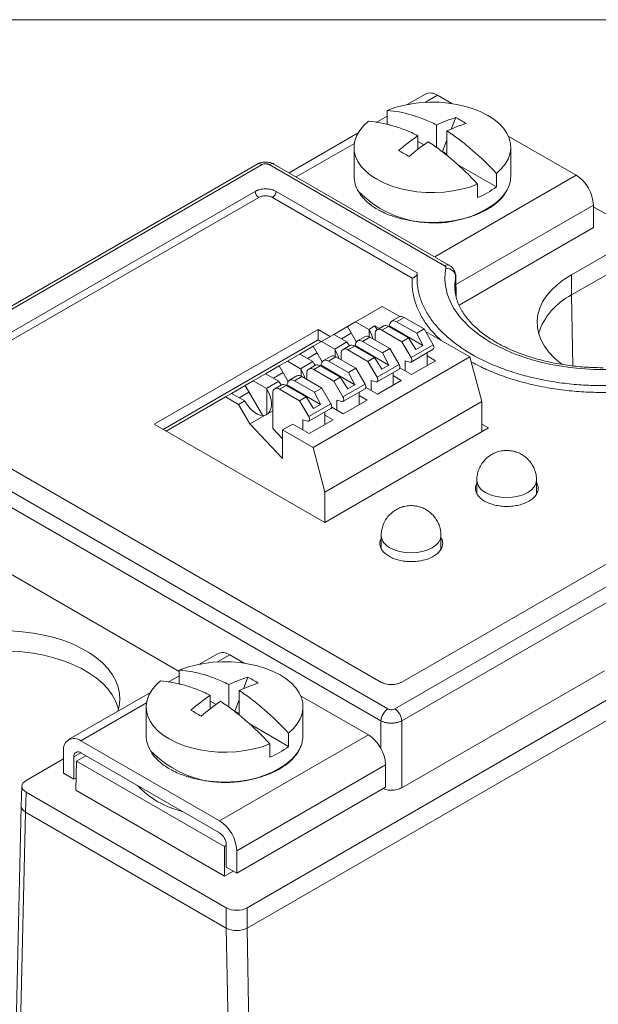
# Model space of a CAD drawing. Units: inches. Extents: x 67.4 to 82.7, y -9.7 to 10.5.
# Drawn here: x 77.9 to 80.3, y 6.5 to 10.5 of the extents above; entities that cross this region are included whole.
import ezdxf

# ---------------------------------------------------------------- set-up
doc = ezdxf.new("R2010")
doc.units = ezdxf.units.IN
doc.header["$MEASUREMENT"] = 0
doc.linetypes.add('SLD-Solid', pattern=[0])

msp = doc.modelspace()

# ---------------------------------------------------------------- linework, layer by layer
at = {"color": 7, "linetype": 'SLD-Solid', "lineweight": 18}
msp.add_line((82.7042, 10.5423), (67.3954, 10.5423), dxfattribs=at)
at = {"color": 7, "linetype": 'Continuous', "lineweight": 15}
for p, q in [((79.5682, 10.2384), (79.4943, 10.1958)), ((79.5685, 10.2048), (79.6182, 10.2335)), ((79.6182, 10.2335), (79.6767, 10.1997)), ((79.4121, 10.1483), (79.3672, 10.1224)), ((79.4121, 10.1173), (79.4121, 10.1716)), ((79.6739, 10.0947), (79.6924, 10.1424)), ((79.4201, 10.1127), (79.4121, 10.1173)), ((79.614, 10.02), (79.614, 10.1126)), ((79.2939, 10.0801), (79.0115, 9.9171)), ((79.5376, 10.0685), (79.5376, 10.0126)), ((79.6564, 10.0881), (79.6564, 9.9875)), ((79.9069, 10.0668), (80.1839, 9.9069)), ((79.0408, 9.9002), (79.2783, 10.0372)), ((79.277, 10.0208), (79.277, 9.9028)), ((79.5621, 10.0307), (79.5376, 10.0449)), ((79.6386, 10.0039), (79.6564, 10.0496)), ((79.917, 9.9028), (79.917, 10.0208)), ((79.6564, 9.9937), (79.6386, 10.0039)), ((78.8821, 9.9526), (77.2267, 8.997)), ((77.2469, 8.9951), (78.9019, 9.9505)), ((79.6467, 9.5369), (78.9302, 9.9505)), ((79.6668, 9.5388), (78.95, 9.9526)), ((79.8582, 9.8598), (79.6974, 9.9527)), ((80.1839, 9.9069), (79.6065, 9.5736)), ((79.8582, 9.9141), (79.8582, 9.8598)), ((79.7818, 9.87), (79.7818, 9.8157)), ((77.4368, 9.0114), (78.8736, 9.8409)), ((78.8878, 9.8164), (77.4509, 8.9869)), ((79.5148, 9.4871), (78.9443, 9.8164)), ((78.9585, 9.8409), (79.5351, 9.508)), ((79.8916, 9.8292), (79.8917, 9.8293)), ((79.8917, 9.8293), (79.8972, 9.8371)), ((79.3156, 9.8126), (79.3229, 9.8054)), ((79.3229, 9.8054), (79.3261, 9.8021)), ((79.6926, 9.46), (80.2546, 9.7844)), ((80.2546, 9.7844), (80.2546, 9.693)), ((80.2546, 9.7773), (80.407, 9.6893)), ((79.5755, 9.7144), (79.597, 9.7139)), ((80.2546, 9.693), (79.706, 9.3763)), ((80.1643, 9.5002), (80.407, 9.6403)), ((80.1655, 9.4178), (80.4095, 9.5587)), ((80.1655, 9.4178), (80.4095, 9.5587)), ((79.6937, 9.4115), (79.6917, 9.5026)), ((79.6922, 9.4928), (79.694, 9.4105)), ((80.1655, 9.4178), (80.1643, 9.5002)), ((80.1655, 9.4178), (80.1698, 9.1281)), ((79.392, 9.371), (79.2834, 9.3084)), ((79.392, 9.371), (79.4644, 9.3293)), ((79.2834, 9.3084), (79.2499, 9.289)), ((79.3373, 9.2773), (79.2834, 9.3084)), ((79.3373, 9.2773), (79.3624, 9.2917)), ((79.3624, 9.2917), (79.3804, 9.2813)), ((79.3714, 9.2761), (79.3624, 9.2917)), ((79.3986, 9.2918), (79.3712, 9.2759)), ((79.4176, 9.2894), (79.4207, 9.2912)), ((79.5582, 9.2119), (79.4207, 9.2912)), ((79.4614, 9.328), (79.4306, 9.3102)), ((79.4811, 9.3261), (79.451, 9.3087)), ((79.451, 9.3087), (79.5328, 9.2615)), ((79.4811, 9.3261), (79.5628, 9.2789)), ((78.4614, 8.8902), (79.1303, 9.2763)), ((79.1303, 9.2763), (79.1791, 9.2482)), ((79.1303, 9.2763), (79.1303, 9.2339)), ((79.1442, 9.228), (79.1943, 9.2569)), ((79.1943, 9.2569), (79.2482, 9.2258)), ((79.1944, 9.2569), (79.2499, 9.289)), ((79.2656, 9.2617), (79.2258, 9.2388)), ((79.2499, 9.289), (79.2865, 9.2255)), ((79.3391, 9.2742), (79.3373, 9.2773)), ((79.3391, 9.2472), (79.3391, 9.2742)), ((79.363, 9.2579), (79.363, 9.2335)), ((79.3909, 9.274), (79.4176, 9.2894)), ((79.4726, 9.2268), (79.3909, 9.274)), ((79.4993, 9.2422), (79.4176, 9.2894)), ((79.5628, 9.2789), (79.5328, 9.2615)), ((79.5328, 9.2615), (79.5582, 9.2119)), ((79.5628, 9.2789), (79.6003, 9.2139)), ((79.5684, 9.2692), (79.7498, 9.1645)), ((79.1303, 9.2339), (78.4982, 8.8689)), ((79.1442, 9.228), (79.1107, 9.2086)), ((79.1423, 9.2269), (79.1303, 9.2339)), ((79.1981, 9.1969), (79.1442, 9.228)), ((79.1981, 9.1969), (79.2482, 9.2258)), ((79.2594, 9.2114), (79.232, 9.1956)), ((79.2482, 9.2258), (79.25, 9.2228)), ((79.2784, 9.2091), (79.2815, 9.2109)), ((79.419, 9.1315), (79.2815, 9.2109)), ((79.3222, 9.2477), (79.2914, 9.2299)), ((79.3118, 9.2284), (79.3419, 9.2457)), ((79.3118, 9.2284), (79.3936, 9.1812)), ((79.3419, 9.2457), (79.4236, 9.1985)), ((79.4993, 9.2422), (79.4726, 9.2268)), ((79.5101, 9.1619), (79.4726, 9.2268)), ((79.5296, 9.1954), (79.4993, 9.2422)), ((79.5101, 9.1619), (79.6003, 9.2139)), ((79.5582, 9.2119), (79.5296, 9.1954)), ((79.005, 9.1477), (79.0551, 9.1766)), ((79.0551, 9.1766), (79.109, 9.1455)), ((79.0552, 9.1766), (79.1107, 9.2086)), ((79.1264, 9.1814), (79.0867, 9.1584)), ((79.1107, 9.2086), (79.1473, 9.1452)), ((79.1999, 9.1938), (79.1981, 9.1969)), ((79.1999, 9.1668), (79.1999, 9.1938)), ((79.2238, 9.1776), (79.2238, 9.1531)), ((79.2517, 9.1936), (79.2784, 9.2091)), ((79.3334, 9.1465), (79.2517, 9.1936)), ((79.3601, 9.1619), (79.2784, 9.2091)), ((79.3936, 9.1812), (79.4236, 9.1985)), ((79.3936, 9.1812), (79.419, 9.1315)), ((79.4611, 9.1336), (79.4236, 9.1985)), ((79.5101, 9.1437), (79.6003, 9.1958)), ((79.5757, 9.1686), (79.5757, 9.1816)), ((79.005, 9.1477), (78.9715, 9.1283)), ((79.0589, 9.1165), (79.005, 9.1477)), ((79.0589, 9.1165), (79.109, 9.1455)), ((79.1202, 9.1311), (79.0928, 9.1152)), ((79.109, 9.1455), (79.1108, 9.1424)), ((79.7498, 9.1645), (79.1095, 8.7949)), ((79.1392, 9.1287), (79.1423, 9.1305)), ((79.2798, 9.0512), (79.1423, 9.1305)), ((79.183, 9.1673), (79.1522, 9.1495)), ((79.1726, 9.148), (79.2027, 9.1654)), ((79.1726, 9.148), (79.2544, 9.1008)), ((79.2027, 9.1654), (79.2844, 9.1182)), ((79.3334, 9.1465), (79.3601, 9.1619)), ((79.3709, 9.0815), (79.3334, 9.1465)), ((79.3904, 9.1151), (79.3601, 9.1619)), ((79.3709, 9.0815), (79.4611, 9.1336)), ((79.419, 9.1315), (79.3904, 9.1151)), ((79.5051, 9.1432), (79.4855, 9.1485)), ((79.4855, 9.1081), (79.4855, 9.1485)), ((79.6091, 9.1493), (79.5117, 9.093)), ((79.5757, 9.1686), (79.6091, 9.1493)), ((79.5757, 9.13), (79.5757, 9.1686)), ((79.7498, 9.1645), (79.7984, 8.9821)), ((78.8658, 9.0673), (78.9159, 9.0962)), ((78.9159, 9.0962), (78.9699, 9.0651)), ((78.916, 9.0962), (78.9715, 9.1283)), ((78.9872, 9.101), (78.9475, 9.078)), ((78.9715, 9.1283), (79.0081, 9.0648)), ((79.0607, 9.1135), (79.0589, 9.1165)), ((79.0607, 9.0864), (79.0607, 9.1135)), ((79.0847, 9.0972), (79.0847, 9.0728)), ((79.1125, 9.1133), (79.1392, 9.1287)), ((79.1942, 9.0661), (79.1125, 9.1133)), ((79.221, 9.0815), (79.1392, 9.1287)), ((79.2544, 9.1008), (79.2844, 9.1182)), ((79.2544, 9.1008), (79.2798, 9.0512)), ((79.3219, 9.0532), (79.2844, 9.1182)), ((79.3709, 9.0633), (79.4611, 9.1154)), ((79.4365, 9.1012), (79.4365, 9.0882)), ((79.5117, 9.093), (79.4642, 9.1204)), ((78.8658, 9.0673), (78.8323, 9.0479)), ((78.9197, 9.0362), (78.8658, 9.0673)), ((78.9197, 9.0362), (78.9699, 9.0651)), ((78.9811, 9.0507), (78.9536, 9.0349)), ((78.9699, 9.0651), (78.9716, 9.062)), ((79, 9.0484), (79.0032, 9.0502)), ((79.1406, 8.9708), (79.0032, 9.0502)), ((79.0438, 9.0869), (79.013, 9.0692)), ((79.0334, 9.0676), (79.0635, 9.085)), ((79.0334, 9.0676), (79.1152, 9.0205)), ((79.0635, 9.085), (79.1452, 9.0378)), ((79.1942, 9.0661), (79.221, 9.0815)), ((79.2317, 9.0012), (79.1942, 9.0661)), ((79.2512, 9.0347), (79.221, 9.0815)), ((79.2317, 9.0012), (79.3219, 9.0532)), ((79.2798, 9.0512), (79.2512, 9.0347)), ((79.3659, 9.0629), (79.3463, 9.0681)), ((79.3463, 9.0278), (79.3463, 9.0681)), ((79.4699, 9.0689), (79.3725, 9.0127)), ((79.4699, 9.0689), (79.4365, 9.0882)), ((79.4365, 9.0882), (79.4365, 9.0496)), ((78.7517, 9.0014), (78.7768, 9.0159)), ((78.7768, 9.0159), (78.8323, 9.0479)), ((78.7768, 9.0159), (78.8307, 8.9848)), ((78.848, 9.0206), (78.8083, 8.9977)), ((78.8323, 9.0479), (78.9026, 8.9262)), ((78.9215, 9.0331), (78.9197, 9.0362)), ((78.9215, 8.9306), (78.9215, 9.0331)), ((78.9455, 9.0169), (78.9455, 8.8719)), ((78.9733, 9.0329), (79, 9.0484)), ((79.055, 8.9857), (78.9733, 9.0329)), ((79.0818, 9.0012), (79, 9.0484)), ((79.1152, 9.0205), (79.1452, 9.0378)), ((79.1152, 9.0205), (79.1406, 8.9708)), ((79.1827, 8.9729), (79.1452, 9.0378)), ((79.2317, 8.983), (79.3219, 9.035)), ((79.2973, 9.0209), (79.2973, 9.0078)), ((79.3725, 9.0127), (79.325, 9.0401)), ((79.4153, 7.727), (77.2469, 8.9788)), ((78.7517, 9.0014), (78.5102, 8.862)), ((78.8056, 8.9703), (78.7517, 9.0014)), ((78.8307, 8.9848), (78.8056, 8.9703)), ((78.8515, 8.8909), (78.8056, 8.9703)), ((78.8307, 8.9848), (78.8324, 8.9817)), ((79.055, 8.9857), (79.0818, 9.0012)), ((79.0925, 8.9208), (79.055, 8.9857)), ((79.112, 8.9544), (79.0818, 9.0012)), ((79.0925, 8.9208), (79.1827, 8.9729)), ((79.1406, 8.9708), (79.112, 8.9544)), ((79.7984, 8.9821), (79.1581, 8.6125)), ((79.2267, 8.9825), (79.2071, 8.9878)), ((79.2071, 8.9474), (79.2071, 8.9878)), ((79.3307, 8.9886), (79.2333, 8.9323)), ((79.3307, 8.9886), (79.2973, 9.0078)), ((79.2973, 9.0078), (79.2973, 8.9693)), ((79.7984, 8.8587), (79.7984, 8.9821)), ((79.387, 7.6786), (77.2186, 8.9303)), ((79.387, 7.8366), (77.4368, 8.9624)), ((78.9455, 8.9452), (78.9275, 8.9348)), ((79.0925, 8.9026), (79.1827, 8.9547)), ((79.1581, 8.9405), (79.1581, 8.9275)), ((79.2333, 8.9323), (79.1858, 8.9597)), ((79.1572, 8.4885), (78.4614, 8.8902)), ((78.9146, 8.9273), (78.8515, 8.8909)), ((78.9855, 8.75), (78.8515, 8.8909)), ((79.0273, 8.8905), (78.9855, 8.8664)), ((79.0941, 8.852), (79.0273, 8.8905)), ((79.0875, 8.9022), (79.0679, 8.9074)), ((79.0679, 8.8671), (79.0679, 8.9074)), ((79.1916, 8.9082), (79.0941, 8.852)), ((79.1916, 8.9082), (79.1581, 8.9275)), ((79.1581, 8.9275), (79.1581, 8.8889)), ((79.7984, 8.8906), (79.8261, 8.8747)), ((78.9855, 8.8298), (78.9455, 8.8719)), ((78.9855, 8.8664), (78.9855, 8.75)), ((79.1095, 8.7949), (78.9855, 8.8664)), ((79.8261, 8.8747), (79.1572, 8.4885)), ((79.1581, 8.6125), (79.1095, 8.7949)), ((81.9846, 8.7296), (78.8404, 6.9145)), ((78.8404, 6.8315), (81.987, 8.648)), ((78.8404, 6.8315), (81.987, 8.648)), ((81.0985, 8.6824), (79.4435, 7.727)), ((80.9087, 8.6661), (79.4718, 7.8366)), ((79.7783, 8.6607), (79.7783, 8.6079)), ((80.0224, 8.6053), (80.0224, 8.6607)), ((79.1581, 8.6125), (79.1581, 8.4891)), ((81.1268, 8.634), (79.4718, 7.6786)), ((79.388, 8.4353), (79.388, 8.3826)), ((79.6321, 8.3799), (79.6321, 8.4353)), ((78.5636, 7.8803), (77.8391, 8.2986)), ((78.7197, 7.9525), (78.6458, 7.9098)), ((78.72, 7.9189), (78.7697, 7.9475)), ((78.7697, 7.9475), (78.8282, 7.9138)), ((78.5636, 7.8314), (78.5636, 7.8857)), ((78.5636, 7.8624), (78.5186, 7.8364)), ((78.8253, 7.8088), (78.8438, 7.8564)), ((80.2991, 7.8826), (79.4718, 7.405)), ((78.5716, 7.8268), (78.5636, 7.8314)), ((78.7654, 7.7341), (78.7654, 7.8266)), ((78.4454, 7.7941), (78.1116, 7.6014)), ((78.6891, 7.7825), (78.6891, 7.7267)), ((78.7901, 7.718), (78.8079, 7.7637)), ((78.8079, 7.8021), (78.8079, 7.7015)), ((79.0584, 7.7809), (79.3354, 7.621)), ((78.1616, 7.5965), (78.4297, 7.7513)), ((78.4285, 7.7349), (78.4285, 7.6169)), ((78.7136, 7.7448), (78.6891, 7.759)), ((79.0685, 7.6169), (79.0685, 7.7349)), ((78.8079, 7.7078), (78.7901, 7.718)), ((79.0097, 7.5739), (78.8488, 7.6667)), ((79.387, 7.5653), (79.387, 7.6786)), ((79.4718, 7.6786), (79.4718, 7.405)), ((79.3354, 7.621), (78.7273, 7.2699)), ((79.0097, 7.6282), (79.0097, 7.5739)), ((78.7273, 7.2699), (78.1616, 7.5965)), ((78.9333, 7.5841), (78.9333, 7.5298)), ((78.0909, 7.5232), (77.9385, 7.4352)), ((78.0909, 7.5557), (78.0909, 7.4642)), ((78.1616, 7.5475), (78.1333, 7.5312)), ((78.1333, 7.4397), (78.1333, 7.5312)), ((78.1818, 7.5358), (78.144, 7.514)), ((78.7273, 7.2209), (78.1616, 7.5475)), ((78.4671, 7.5267), (78.4743, 7.5194)), ((79.0431, 7.5433), (79.0432, 7.5434)), ((79.0432, 7.5434), (79.0487, 7.5512)), ((78.1404, 7.3948), (78.144, 7.514)), ((78.144, 7.514), (78.7485, 7.165)), ((78.4743, 7.5194), (78.4776, 7.5162)), ((78.798, 7.1474), (79.4061, 7.4985)), ((79.4061, 7.4985), (79.4061, 7.407)), ((78.0909, 7.4642), (78.1333, 7.4397)), ((78.1419, 7.4447), (78.1333, 7.4397)), ((77.9209, 7.4113), (77.9184, 7.3297)), ((78.727, 7.4284), (78.7485, 7.4279)), ((79.4061, 7.407), (78.798, 7.056)), ((77.9385, 7.3862), (77.936, 7.3046)), ((78.7555, 6.9145), (77.9385, 7.3862)), ((78.7485, 7.0437), (78.1404, 7.3948)), ((77.9184, 7.3292), (77.8896, 6.1335)), ((77.936, 7.3046), (77.9071, 6.1086)), ((77.936, 7.3046), (78.7555, 6.8315)), ((77.936, 7.3046), (78.7555, 6.8315)), ((78.7485, 7.165), (78.7555, 7.1691)), ((78.7485, 7.0437), (78.7485, 7.165)), ((78.7555, 7.1719), (78.7555, 7.0805)), ((78.798, 7.056), (78.798, 7.1474)), ((78.798, 7.056), (78.7555, 7.0805)), ((78.7838, 7.0642), (78.7485, 7.0437)), ((78.7555, 6.9145), (78.7555, 6.8315)), ((78.8404, 6.8315), (78.8404, 6.9145)), ((78.7767, 5.6066), (78.7555, 6.8315)), ((78.8404, 6.8315), (78.8615, 5.6066))]:
    msp.add_line(p, q, dxfattribs=at)
at = {"color": 7, "linetype": 'Continuous', "lineweight": 15, "flags": 128}
for points in [[(79.8582, 9.9141), (79.878, 9.9324), (79.8939, 9.9519), (79.9058, 9.9723), (79.9135, 9.9934), (79.9168, 10.0149), (79.9158, 10.0365), (79.9105, 10.0578), (79.9009, 10.0786), (79.8872, 10.0987), (79.8695, 10.1177), (79.8481, 10.1353), (79.8233, 10.1514), (79.7954, 10.1658), (79.7648, 10.1781), (79.7319, 10.1883), (79.6971, 10.1963), (79.6611, 10.2018), (79.6241, 10.2049), (79.5868, 10.2054), (79.5496, 10.2035), (79.513, 10.1991), (79.4776, 10.1922), (79.4438, 10.183), (79.4121, 10.1716)], [(79.7818, 9.87), (79.7501, 9.8586), (79.7164, 9.8494), (79.681, 9.8426), (79.6444, 9.8381), (79.6072, 9.8362), (79.5699, 9.8367), (79.5329, 9.8398), (79.4968, 9.8454), (79.4621, 9.8533), (79.4292, 9.8635), (79.3986, 9.8759), (79.3707, 9.8902), (79.3459, 9.9063), (79.3245, 9.924), (79.3068, 9.9429), (79.2931, 9.963), (79.2835, 9.9838), (79.2781, 10.0052), (79.2772, 10.0267), (79.2805, 10.0482), (79.2882, 10.0693), (79.3001, 10.0897), (79.316, 10.1092), (79.3358, 10.1275)], [(79.6885, 9.4509), (79.6887, 9.463), (79.6922, 9.4928)], [(80.1286, 9.1333), (80.1196, 9.1399), (80.0942, 9.1616), (80.0724, 9.1847), (80.0545, 9.2088), (80.0406, 9.2338), (80.031, 9.2595), (80.0256, 9.2855), (80.0245, 9.3118), (80.0277, 9.3379), (80.0353, 9.3638), (80.047, 9.3892), (80.0629, 9.4138), (80.0828, 9.4374), (80.1064, 9.4598), (80.1337, 9.4808), (80.1643, 9.5002)], [(79.6003, 9.1958), (79.6003, 9.1958), (79.6021, 9.1974), (79.6032, 9.1999), (79.6036, 9.203), (79.6032, 9.2065), (79.6021, 9.2103), (79.6003, 9.2139)], [(79.4611, 9.1336), (79.4629, 9.1299), (79.464, 9.1262), (79.4644, 9.1226), (79.464, 9.1195), (79.4629, 9.117), (79.4611, 9.1154), (79.4611, 9.1154)], [(79.5101, 9.1619), (79.5119, 9.1582), (79.513, 9.1544), (79.5134, 9.1509), (79.513, 9.1478), (79.5119, 9.1453), (79.5101, 9.1437), (79.5078, 9.143), (79.5051, 9.1432)], [(79.3219, 9.0532), (79.3237, 9.0495), (79.3248, 9.0458), (79.3252, 9.0423), (79.3248, 9.0391), (79.3237, 9.0367), (79.3219, 9.035), (79.3219, 9.035)], [(79.3709, 9.0815), (79.3727, 9.0778), (79.3738, 9.0741), (79.3742, 9.0705), (79.3738, 9.0674), (79.3727, 9.065), (79.3709, 9.0633), (79.3686, 9.0626), (79.3659, 9.0629)], [(79.1827, 8.9729), (79.1845, 8.9692), (79.1856, 8.9654), (79.186, 8.9619), (79.1856, 8.9588), (79.1845, 8.9563), (79.1827, 8.9547), (79.1827, 8.9547)], [(79.2317, 9.0012), (79.2335, 8.9975), (79.2346, 8.9937), (79.235, 8.9902), (79.2346, 8.9871), (79.2335, 8.9846), (79.2317, 8.983), (79.2294, 8.9823), (79.2267, 8.9825)], [(79.0925, 8.9208), (79.0943, 8.9171), (79.0954, 8.9134), (79.0958, 8.9098), (79.0954, 8.9067), (79.0943, 8.9043), (79.0925, 8.9026), (79.0902, 8.9019), (79.0875, 8.9022)], [(80.0224, 8.6607), (80.0224, 8.6607), (80.02, 8.6469), (80.0131, 8.6337), (80.0018, 8.6215), (79.9866, 8.6109), (79.9681, 8.6021), (79.947, 8.5956), (79.9242, 8.5916), (79.9003, 8.5902), (79.8765, 8.5916), (79.8536, 8.5956), (79.8325, 8.6021), (79.814, 8.6109)], [(79.6321, 8.4354), (79.6321, 8.4353), (79.6297, 8.4216), (79.6228, 8.4084), (79.6115, 8.3962), (79.5963, 8.3855), (79.5778, 8.3768), (79.5567, 8.3703), (79.5338, 8.3662), (79.51, 8.3649), (79.4862, 8.3662), (79.4633, 8.3703), (79.4422, 8.3768), (79.4237, 8.3855)], [(77.8774, 8.0454), (77.9226, 8.0423), (77.967, 8.0367), (78.0103, 8.0288), (78.0521, 8.0184), (78.092, 8.0058), (78.1297, 7.9911), (78.1647, 7.9744), (78.1969, 7.9559), (78.2258, 7.9356), (78.2513, 7.9139), (78.2731, 7.8909), (78.291, 7.8667), (78.3048, 7.8417), (78.3145, 7.8161), (78.3199, 7.79), (78.321, 7.7638), (78.3177, 7.7376), (78.3122, 7.7172)], [(77.8773, 7.9628), (77.9223, 7.9597), (77.9666, 7.9541), (78.0097, 7.9462), (78.0514, 7.9359), (78.0911, 7.9233), (78.1286, 7.9087), (78.1636, 7.892), (78.1956, 7.8735), (78.2244, 7.8534), (78.2498, 7.8317), (78.2715, 7.8088), (78.2894, 7.7847), (78.3031, 7.7598), (78.3128, 7.7343), (78.3149, 7.7261)], [(77.8773, 7.9628), (77.9223, 7.9597), (77.9666, 7.9541), (78.0097, 7.9462), (78.0514, 7.9359), (78.0911, 7.9233), (78.1286, 7.9087), (78.1636, 7.892), (78.1956, 7.8735), (78.2244, 7.8534), (78.2498, 7.8317), (78.2715, 7.8088), (78.2894, 7.7847), (78.3031, 7.7598), (78.3128, 7.7343), (78.3149, 7.7261)], [(79.0097, 7.6282), (79.0294, 7.6465), (79.0454, 7.666), (79.0572, 7.6864), (79.0649, 7.7075), (79.0683, 7.729), (79.0673, 7.7505), (79.062, 7.7718), (79.0524, 7.7927), (79.0387, 7.8127), (79.021, 7.8317), (78.9996, 7.8494), (78.9747, 7.8655), (78.9468, 7.8798), (78.9162, 7.8922), (78.8833, 7.9024), (78.8486, 7.9103), (78.8125, 7.9159), (78.7756, 7.9189), (78.7382, 7.9195), (78.701, 7.9176), (78.6645, 7.9131), (78.6291, 7.9063), (78.5953, 7.8971), (78.5636, 7.8857)], [(78.9333, 7.5841), (78.9016, 7.5727), (78.8678, 7.5635), (78.8324, 7.5566), (78.7959, 7.5522), (78.7587, 7.5502), (78.7214, 7.5508), (78.6844, 7.5539), (78.6483, 7.5594), (78.6136, 7.5673), (78.5807, 7.5776), (78.5501, 7.5899), (78.5222, 7.6042), (78.4974, 7.6203), (78.476, 7.638), (78.4583, 7.657), (78.4445, 7.6771), (78.4349, 7.6979), (78.4296, 7.7192), (78.4286, 7.7408), (78.432, 7.7622), (78.4397, 7.7833), (78.4516, 7.8038), (78.4675, 7.8233), (78.4873, 7.8416)]]:
    msp.add_lwpolyline(points, dxfattribs=at)
at = {"color": 7, "linetype": 'Continuous', "lineweight": 15}
for centre, radius, start, end in [((79.5889, 10.1926), 0.0503, 54.3827, 114.3068), ((79.394, 9.9041), 0.117, 180.6101, 212.7675), ((79.7979, 9.9047), 0.1191, 327.3244, 359.0997), ((80.1011, 9.7775), 0.1537, 2.6055, 57.3945), ((79.6713, 10.0953), 0.3006, 291.5642, 308.4304), ((78.9043, 9.8423), 0.0307, 182.6056, 237.3944), ((78.9278, 9.8423), 0.0307, 302.6056, 357.3943), ((79.6029, 10.1414), 0.4299, 224.3692, 300.8457), ((79.7242, 9.9562), 0.2089, 298.3236, 326.3359), ((80.287, 9.1768), 0.2699, 116.7442, 161.8362), ((79.4695, 9.31), 0.0198, 54.3823, 114.3076), ((79.38, 9.2607), 0.0172, 50.7967, 189.2143), ((79.3304, 9.2296), 0.0198, 54.3823, 114.3076), ((79.2408, 9.1803), 0.0172, 50.7967, 189.2143), ((79.1912, 9.1493), 0.0198, 54.3823, 114.3076), ((79.1016, 9.1), 0.0172, 50.7967, 189.2143), ((79.052, 9.0689), 0.0198, 54.3823, 114.3076), ((78.9624, 9.0196), 0.0172, 50.7967, 189.2143), ((79.8394, 8.6668), 0.0614, 185.7367, 245.6217), ((79.4491, 8.4414), 0.0614, 185.7366, 245.6217), ((78.7404, 7.9067), 0.0503, 54.3825, 114.3071), ((78.134, 7.5626), 0.0437, 50.7967, 189.214), ((78.5455, 7.6181), 0.117, 180.61, 212.7675), ((78.9493, 7.6188), 0.1191, 327.3247, 359.0994), ((79.2526, 7.4915), 0.1537, 2.6055, 57.3945), ((78.8228, 7.8094), 0.3006, 291.5642, 308.4305), ((78.1505, 7.534), 0.0175, 50.7966, 189.2139), ((78.7544, 7.8555), 0.4299, 224.3692, 300.8457), ((78.8757, 7.6703), 0.2089, 298.3237, 326.3358), ((78.6603, 7.6667), 0.3681, 223.3372, 256.6682), ((78.6444, 7.1405), 0.1537, 2.6055, 57.3945), ((78.6941, 7.1691), 0.0615, 2.6054, 57.3946)]:
    msp.add_arc(centre, radius, start, end, dxfattribs=at)
for centre, major_axis, ratio, start_param, end_param in [((79.42, 9.2587), (-0.022, 0.0327), 0.525023, 5.461222, 6.246539), ((79.4486, 9.2752), (-0.0168, 0.0357), 0.625261, 5.549821, 7.120617), ((79.2946, 9.2485), (-0.0445, 0.0771), 0.577335, 4.271505, 4.712348), ((79.2946, 9.2485), (-0.0445, 0.0771), 0.577335, 1.570756, 1.734486), ((79.2808, 9.1783), (-0.022, 0.0327), 0.525023, 5.461222, 6.246539), ((79.3094, 9.1948), (-0.0168, 0.0357), 0.625261, 5.549821, 7.120617), ((79.1554, 9.1681), (-0.0445, 0.0771), 0.577335, 4.271505, 4.712348), ((79.1554, 9.1681), (-0.0445, 0.0771), 0.577335, 1.570756, 1.734486), ((79.1417, 9.098), (-0.022, 0.0327), 0.525023, 5.461222, 6.246539), ((79.1702, 9.1144), (-0.0168, 0.0357), 0.625261, 5.549821, 7.120617), ((79.0162, 9.0878), (-0.0445, 0.0771), 0.577335, 4.271505, 4.712348), ((79.0162, 9.0878), (-0.0445, 0.0771), 0.577335, 1.570756, 1.734486), ((79.0025, 9.0176), (-0.022, 0.0327), 0.525023, 5.461222, 6.246539), ((79.031, 9.0341), (-0.0168, 0.0357), 0.625261, 5.549821, 7.120617), ((78.877, 9.0074), (-0.0445, 0.0771), 0.577335, 3.286576, 4.712348), ((78.877, 9.0074), (-0.0445, 0.0771), 0.577335, 1.570756, 2.996528), ((78.877, 8.9774), (0.0583, -0.0332), 0.717384, 5.740204, 6.030252), ((77.9809, 7.4107), (0.06, 0), 0.577112, 2.356347, 3.926839), ((77.9784, 7.3291), (0.06, 0), 0.577112, 3.124148, 3.926839), ((77.9784, 7.3291), (0.06, 0), 0.577184, 3.127722, 3.927), ((78.798, 6.939), (0.06, 0), 0.577464, 3.927143, 5.497635), ((78.798, 6.856), (0.06, 0), 0.577464, 3.927143, 5.497635), ((78.7979, 6.856), (0.06, 0), 0.57747, 3.927565, 5.498046)]:
    msp.add_ellipse(centre, major_axis=major_axis, ratio=ratio, start_param=start_param, end_param=end_param, dxfattribs=at)
for points, knots in [([(79.614, 10.1126), (79.5965, 10.1215), (79.5791, 10.1292), (79.5446, 10.1427), (79.5276, 10.1485), (79.4771, 10.1631), (79.4442, 10.1692), (79.4121, 10.1716)], [0, 0, 0, 0, 0.25, 0.25, 0.5, 0.5, 1, 1, 1, 1]), ([(79.6924, 10.1424), (79.6996, 10.1387), (79.7067, 10.1348), (79.7138, 10.1307), (79.7209, 10.1267), (79.7279, 10.1224), (79.7348, 10.1179)], [0, 0, 0, 0, 0.0003809383, 0.0003809383, 0.0003809383, 0.0007618766, 0.0007618766, 0.0007618766, 0.0007618766]), ([(79.5376, 10.0685), (79.5201, 10.0774), (79.5027, 10.0851), (79.4683, 10.0986), (79.4512, 10.1044), (79.4007, 10.119), (79.3679, 10.1251), (79.3358, 10.1275)], [0, 0, 0, 0, 0.25, 0.25, 0.5, 0.5, 1, 1, 1, 1]), ([(79.8582, 9.9141), (79.826, 9.9489), (79.793, 9.9808), (79.7426, 10.0244), (79.7256, 10.0382), (79.6913, 10.0644), (79.674, 10.0768), (79.6564, 10.0881)], [0, 0, 0, 0, 0.5, 0.5, 0.75, 0.75, 1, 1, 1, 1]), ([(79.7818, 9.87), (79.7496, 9.9048), (79.7167, 9.9367), (79.6662, 9.9803), (79.6493, 9.9941), (79.6149, 10.0203), (79.5976, 10.0327), (79.58, 10.044)], [0, 0, 0, 0, 0.5, 0.5, 0.75, 0.75, 1, 1, 1, 1]), ([(79.4592, 10.0078), (79.4661, 10.0039), (79.4731, 10), (79.4802, 9.9959), (79.4873, 9.9918), (79.4944, 9.9876), (79.5016, 9.9833)], [0, 0, 0, 0, 0.0003809383, 0.0003809383, 0.0003809383, 0.0007618766, 0.0007618766, 0.0007618766, 0.0007618766]), ([(78.9502, 9.9525), (78.9452, 9.9548), (78.9351, 9.9594), (78.9158, 9.9613), (78.8965, 9.9592), (78.8865, 9.9546), (78.8815, 9.9522)], [0, 0, 0, 0, 0.2497701, 0.4996502, 0.7496842, 1, 1, 1, 1]), ([(78.9019, 9.9505), (78.8983, 9.952), (78.8912, 9.9551), (78.8841, 9.9548), (78.882, 9.9525), (78.8819, 9.9524)], [0, 0, 0, 0, 0.494559, 0.989118, 1, 1, 1, 1]), ([(78.9302, 9.9505), (78.9292, 9.951), (78.9272, 9.952), (78.9237, 9.9531), (78.92, 9.9537), (78.9148, 9.954), (78.9081, 9.9534), (78.904, 9.9515), (78.9019, 9.9505)], [0, 0, 0, 0, 0.1283415, 0.251401, 0.3740925, 0.5013723, 0.7483655, 1, 1, 1, 1]), ([(78.9302, 9.9505), (78.9338, 9.952), (78.9409, 9.9551), (78.948, 9.9548), (78.9501, 9.9525), (78.9501, 9.9524)], [0, 0, 0, 0, 0.49456, 0.989119, 1, 1, 1, 1]), ([(78.8736, 9.8409), (78.875, 9.8416), (78.8777, 9.8431), (78.8823, 9.8451), (78.8871, 9.8468), (78.8941, 9.8488), (78.9038, 9.8506), (78.916, 9.8513), (78.9283, 9.8506), (78.9397, 9.8484), (78.95, 9.8453), (78.9557, 9.8423), (78.9585, 9.8409)], [0, 0, 0, 0, 0.060404, 0.120216, 0.17997, 0.240201, 0.369941, 0.500128, 0.629868, 0.760056, 0.879693, 1, 1, 1, 1]), ([(78.9443, 9.8164), (78.9431, 9.817), (78.9406, 9.8184), (78.9365, 9.82), (78.9311, 9.8216), (78.9242, 9.8228), (78.9161, 9.8233), (78.9079, 9.8228), (78.9003, 9.8214), (78.8934, 9.8193), (78.8896, 9.8174), (78.8878, 9.8164)], [0, 0, 0, 0, 0.080412, 0.160039, 0.240143, 0.369781, 0.500091, 0.62973, 0.760041, 0.879518, 1, 1, 1, 1]), ([(79.2968, 9.8375), (79.2979, 9.8357), (79.3024, 9.8276), (79.3088, 9.8193), (79.315, 9.8132), (79.3156, 9.8126)], [0, 0, 0, 0, 0.213556, 0.929432, 1, 1, 1, 1]), ([(79.8402, 9.7798), (79.8451, 9.7833), (79.8564, 9.7912), (79.8707, 9.8039), (79.879, 9.8134), (79.8827, 9.8176)], [0, 0, 0, 0, 0.29893, 0.6890373, 1, 1, 1, 1]), ([(79.8827, 9.8176), (79.8837, 9.8187), (79.8872, 9.8224), (79.8898, 9.8264), (79.8916, 9.8292)], [0, 0, 0, 0, 0.294231, 1, 1, 1, 1]), ([(79.3261, 9.8021), (79.3276, 9.8006), (79.3346, 9.7935), (79.35, 9.7821), (79.3643, 9.7721), (79.3726, 9.7678), (79.3728, 9.7677)], [0, 0, 0, 0, 0.118899, 0.55368, 0.986891, 1, 1, 1, 1]), ([(79.3938, 9.7566), (79.3946, 9.7562), (79.4033, 9.7516), (79.4219, 9.7444), (79.4411, 9.7372), (79.4521, 9.7343), (79.4535, 9.7339)], [0, 0, 0, 0, 0.043768, 0.491941, 0.935033, 1, 1, 1, 1]), ([(79.6739, 9.7194), (79.6811, 9.7205), (79.6968, 9.723), (79.7191, 9.7278), (79.7338, 9.732), (79.7405, 9.7339)], [0, 0, 0, 0, 0.312541, 0.686069, 1, 1, 1, 1]), ([(79.765, 9.7419), (79.7665, 9.7424), (79.7764, 9.7458), (79.7933, 9.7532), (79.8105, 9.7613), (79.8191, 9.7666), (79.821, 9.7677)], [0, 0, 0, 0, 0.075601, 0.47866, 0.886779, 1, 1, 1, 1]), ([(79.4791, 9.7271), (79.4878, 9.7252), (79.5049, 9.7215), (79.5279, 9.7181), (79.5422, 9.7167), (79.5476, 9.7162)], [0, 0, 0, 0, 0.389707, 0.767534, 1, 1, 1, 1]), ([(79.597, 9.7139), (79.6091, 9.7141), (79.6257, 9.7143), (79.642, 9.7158), (79.6464, 9.7161)], [0, 0, 0, 0, 0.730912, 1, 1, 1, 1]), ([(79.6467, 9.5369), (79.65, 9.5388), (79.6536, 9.5401), (79.6605, 9.541), (79.6638, 9.5405), (79.6665, 9.5389)], [0, 0, 0, 0, 0.5, 0.5, 1, 1, 1, 1]), ([(79.6524, 9.5274), (79.6525, 9.528), (79.6526, 9.5291), (79.6523, 9.5309), (79.6514, 9.5328), (79.6497, 9.5349), (79.6477, 9.5362), (79.6467, 9.5369)], [0, 0, 0, 0, 0.1676877, 0.3333693, 0.5007324, 0.7486439, 1, 1, 1, 1]), ([(79.6917, 9.5022), (79.6909, 9.5059), (79.6892, 9.5133), (79.6835, 9.5236), (79.6759, 9.5327), (79.6696, 9.5369), (79.6665, 9.539)], [0, 0, 0, 0, 0.251728, 0.505598, 0.756755, 1, 1, 1, 1]), ([(79.5148, 9.4871), (79.5161, 9.4874), (79.5186, 9.4881), (79.522, 9.4897), (79.5248, 9.4914), (79.527, 9.4931), (79.5304, 9.4961), (79.5342, 9.5011), (79.5348, 9.5058), (79.5351, 9.508)], [0, 0, 0, 0, 0.130727, 0.246072, 0.346082, 0.430809, 0.500314, 0.761394, 1, 1, 1, 1]), ([(79.5351, 9.508), (79.5348, 9.5037), (79.5342, 9.495), (79.5341, 9.4821), (79.5347, 9.4691), (79.5359, 9.4562), (79.5377, 9.4434), (79.5402, 9.4305), (79.5461, 9.4067), (79.5588, 9.3722), (79.5837, 9.3281), (79.6165, 9.2858), (79.6697, 9.2329), (79.753, 9.1737), (79.8556, 9.1256), (79.9471, 9.0949), (80.0204, 9.076), (80.0968, 9.0616), (80.162, 9.0536), (80.2144, 9.0496), (80.2535, 9.0479), (80.2928, 9.0472), (80.3189, 9.0477), (80.332, 9.048)], [0, 0, 0, 0, 0.017714, 0.035389, 0.053039, 0.07068, 0.088327, 0.105997, 0.123704, 0.186891, 0.25011, 0.313297, 0.376517, 0.500005, 0.623492, 0.686679, 0.749899, 0.813086, 0.876305, 0.907252, 0.938129, 0.969017, 1, 1, 1, 1]), ([(80.3657, 9.1157), (80.1707, 9.1031), (79.9763, 9.1425), (79.6988, 9.3027), (79.6307, 9.4148), (79.6524, 9.5274)], [0, 0, 0, 0, 0.5, 0.5, 1, 1, 1, 1]), ([(79.6524, 9.5274), (79.6629, 9.5267), (79.6729, 9.5227), (79.6877, 9.5098), (79.692, 9.5013), (79.6922, 9.4928)], [0, 0, 0, 0, 0.5, 0.5, 1, 1, 1, 1]), ([(79.6912, 9.5029), (79.6916, 9.5021), (79.693, 9.4988), (79.6925, 9.4954), (79.6922, 9.4928)], [0, 0, 0, 0, 0.241605, 1, 1, 1, 1]), ([(79.6326, 9.2321), (79.6219, 9.2423), (79.597, 9.2657), (79.5668, 9.3053), (79.5409, 9.3497), (79.5237, 9.3952), (79.514, 9.4412), (79.5145, 9.4718), (79.5148, 9.4871)], [0, 0, 0, 0, 0.1328479, 0.3077962, 0.4826553, 0.6576036, 0.8287367, 1, 1, 1, 1]), ([(80.2942, 9.1207), (80.2776, 9.1209), (80.2542, 9.1212), (80.2199, 9.1232), (80.1908, 9.1255), (80.1565, 9.1294), (80.121, 9.1347), (80.0846, 9.1415), (80.048, 9.1498), (80.0118, 9.1596), (79.9763, 9.1709), (79.942, 9.1836), (79.909, 9.1977), (79.8777, 9.2131), (79.8484, 9.2296), (79.8211, 9.2472), (79.7961, 9.2657), (79.7734, 9.2851), (79.7532, 9.3052), (79.7356, 9.3261), (79.7206, 9.3475), (79.7083, 9.3695), (79.6987, 9.3922), (79.6921, 9.4157), (79.6887, 9.4353), (79.6889, 9.4471), (79.6889, 9.4508)], [0, 0, 0, 0, 0.051788, 0.072722, 0.107417, 0.14333, 0.181729, 0.221648, 0.262689, 0.304538, 0.346967, 0.389814, 0.43296, 0.476319, 0.519837, 0.563488, 0.607274, 0.651225, 0.695406, 0.739937, 0.784997, 0.830842, 0.877813, 0.926332, 0.976853, 1, 1, 1, 1]), ([(80.3241, 9.0199), (80.2976, 9.0197), (80.2446, 9.0194), (80.165, 9.025), (80.0862, 9.035), (80.0091, 9.0498), (79.935, 9.0692), (79.8655, 9.0928), (79.8049, 9.118), (79.7703, 9.1367), (79.755, 9.145)], [0, 0, 0, 0, 0.126966, 0.253902, 0.383567, 0.513299, 0.642965, 0.772697, 0.899616, 1, 1, 1, 1]), ([(80.006, 8.7217), (80.0019, 8.728), (79.9961, 8.737), (79.9852, 8.7487), (79.9746, 8.758), (79.9604, 8.7674), (79.9437, 8.7753), (79.925, 8.7808), (79.9048, 8.7832), (79.8839, 8.7822), (79.8631, 8.7776), (79.8432, 8.7693), (79.8249, 8.7574), (79.8087, 8.7423), (79.7954, 8.7243), (79.7857, 8.7045), (79.7802, 8.684), (79.7779, 8.6694), (79.7784, 8.6616), (79.7785, 8.6606)], [0, 0, 0, 0, 0.070854, 0.100236, 0.149736, 0.202712, 0.260613, 0.321869, 0.385515, 0.450812, 0.517274, 0.584616, 0.652705, 0.721545, 0.791299, 0.862388, 0.92666, 0.990341, 1, 1, 1, 1]), ([(80.0222, 8.6608), (80.0221, 8.6663), (80.0218, 8.6767), (80.0188, 8.6911), (80.0141, 8.7062), (80.0091, 8.7159), (80.006, 8.7217)], [0, 0, 0, 0, 0.25962, 0.486427, 0.692387, 1, 1, 1, 1]), ([(79.8104, 8.5758), (79.8048, 8.5794), (79.7936, 8.5866), (79.7819, 8.5996), (79.7744, 8.6136), (79.7722, 8.6281), (79.7735, 8.6399), (79.7772, 8.6464), (79.7783, 8.6483)], [0, 0, 0, 0, 0.184796, 0.369592, 0.554388, 0.739184, 0.92398, 1, 1, 1, 1]), ([(80.0224, 8.6509), (80.024, 8.6482), (80.0283, 8.6408), (80.03, 8.6281), (80.0276, 8.6136), (80.0203, 8.5996), (80.0083, 8.5867), (79.9923, 8.5754), (79.9727, 8.5662), (79.9504, 8.5593), (79.9262, 8.555), (79.9011, 8.5536), (79.8759, 8.555), (79.8517, 8.5593), (79.8292, 8.5661), (79.8167, 8.5725), (79.8104, 8.5758)], [0, 0, 0, 0, 0.044482, 0.117984, 0.191485, 0.264986, 0.338488, 0.411989, 0.48549, 0.558992, 0.632493, 0.705994, 0.779496, 0.852997, 0.926499, 1, 1, 1, 1]), ([(79.6157, 8.4964), (79.6116, 8.5027), (79.6058, 8.5117), (79.5949, 8.5233), (79.5843, 8.5326), (79.57, 8.5421), (79.5534, 8.55), (79.5347, 8.5554), (79.5145, 8.5579), (79.4936, 8.5569), (79.4728, 8.5522), (79.4529, 8.5439), (79.4345, 8.5321), (79.4184, 8.517), (79.405, 8.4989), (79.3954, 8.4792), (79.3898, 8.4587), (79.3876, 8.4441), (79.3881, 8.4363), (79.3882, 8.4352)], [0, 0, 0, 0, 0.070854, 0.100236, 0.149736, 0.202712, 0.260613, 0.321869, 0.385515, 0.450812, 0.517274, 0.584616, 0.652705, 0.721545, 0.791299, 0.862388, 0.92666, 0.990341, 1, 1, 1, 1]), ([(79.6319, 8.4354), (79.6317, 8.441), (79.6315, 8.4513), (79.6284, 8.4658), (79.6238, 8.4808), (79.6187, 8.4906), (79.6157, 8.4964)], [0, 0, 0, 0, 0.25962, 0.486427, 0.692387, 1, 1, 1, 1]), ([(79.4201, 8.3504), (79.4145, 8.3541), (79.4033, 8.3613), (79.3916, 8.3743), (79.3841, 8.3882), (79.3819, 8.4027), (79.3832, 8.4145), (79.3869, 8.421), (79.388, 8.4229)], [0, 0, 0, 0, 0.184796, 0.369592, 0.554388, 0.739184, 0.92398, 1, 1, 1, 1]), ([(79.6321, 8.4256), (79.6337, 8.4228), (79.638, 8.4155), (79.6396, 8.4028), (79.6373, 8.3882), (79.6299, 8.3743), (79.618, 8.3614), (79.602, 8.3501), (79.5824, 8.3408), (79.5601, 8.3339), (79.5359, 8.3297), (79.5107, 8.3283), (79.4855, 8.3297), (79.4614, 8.334), (79.4389, 8.3407), (79.4263, 8.3472), (79.4201, 8.3504)], [0, 0, 0, 0, 0.044482, 0.117984, 0.191485, 0.264986, 0.338488, 0.411989, 0.48549, 0.558992, 0.632493, 0.705994, 0.779496, 0.852997, 0.926499, 1, 1, 1, 1]), ([(78.7654, 7.8266), (78.748, 7.8356), (78.7306, 7.8432), (78.6961, 7.8567), (78.6791, 7.8625), (78.6286, 7.8771), (78.5957, 7.8832), (78.5636, 7.8857)], [0, 0, 0, 0, 0.25, 0.25, 0.5, 0.5, 1, 1, 1, 1]), ([(78.8438, 7.8564), (78.851, 7.8528), (78.8582, 7.8489), (78.8653, 7.8448), (78.8723, 7.8407), (78.8793, 7.8364), (78.8862, 7.832)], [0, 0, 0, 0, 0.0003809383, 0.0003809383, 0.0003809383, 0.0007618766, 0.0007618766, 0.0007618766, 0.0007618766]), ([(78.6891, 7.7825), (78.6716, 7.7915), (78.6542, 7.7991), (78.6197, 7.8127), (78.6027, 7.8184), (78.5522, 7.833), (78.5193, 7.8391), (78.4873, 7.8416)], [0, 0, 0, 0, 0.25, 0.25, 0.5, 0.5, 1, 1, 1, 1]), ([(79.4718, 7.8366), (79.4705, 7.8358), (79.4677, 7.8343), (79.4632, 7.8324), (79.4584, 7.8307), (79.4513, 7.8287), (79.4417, 7.8269), (79.4294, 7.8262), (79.4172, 7.8269), (79.4058, 7.829), (79.3954, 7.8322), (79.3898, 7.8351), (79.387, 7.8366)], [0, 0, 0, 0, 0.060404, 0.120216, 0.17997, 0.240201, 0.369941, 0.500128, 0.629868, 0.760056, 0.879693, 1, 1, 1, 1]), ([(79.0097, 7.6282), (78.9774, 7.6629), (78.9445, 7.6948), (78.8941, 7.7384), (78.8771, 7.7523), (78.8428, 7.7784), (78.8254, 7.7908), (78.8079, 7.8021)], [0, 0, 0, 0, 0.5, 0.5, 0.75, 0.75, 1, 1, 1, 1]), ([(78.9333, 7.5841), (78.9011, 7.6188), (78.8681, 7.6507), (78.8177, 7.6943), (78.8007, 7.7082), (78.7664, 7.7344), (78.7491, 7.7467), (78.7315, 7.7581)], [0, 0, 0, 0, 0.5, 0.5, 0.75, 0.75, 1, 1, 1, 1]), ([(79.4153, 7.727), (79.4079, 7.7228), (79.4007, 7.7151), (79.3902, 7.6972), (79.3871, 7.6871), (79.387, 7.6786)], [0, 0, 0, 0, 0.5, 0.5, 1, 1, 1, 1]), ([(79.4153, 7.727), (79.4163, 7.7265), (79.4182, 7.7255), (79.4217, 7.7244), (79.4255, 7.7237), (79.4307, 7.7235), (79.4374, 7.7241), (79.4415, 7.726), (79.4435, 7.727)], [0, 0, 0, 0, 0.1283415, 0.251401, 0.3740925, 0.5013723, 0.7483655, 1, 1, 1, 1]), ([(79.4718, 7.6786), (79.4717, 7.6871), (79.4686, 7.6972), (79.4582, 7.7151), (79.4509, 7.7228), (79.4435, 7.727)], [0, 0, 0, 0, 0.5, 0.5, 1, 1, 1, 1]), ([(78.6107, 7.7218), (78.6176, 7.718), (78.6246, 7.714), (78.6317, 7.7099), (78.6387, 7.7059), (78.6459, 7.7017), (78.6531, 7.6974)], [0, 0, 0, 0, 0.0003809383, 0.0003809383, 0.0003809383, 0.0007618766, 0.0007618766, 0.0007618766, 0.0007618766]), ([(79.4718, 7.6786), (79.4702, 7.6777), (79.4669, 7.676), (79.4614, 7.6738), (79.4555, 7.672), (79.4493, 7.6705), (79.4428, 7.6694), (79.4361, 7.6688), (79.4294, 7.6686), (79.4227, 7.6688), (79.416, 7.6694), (79.4096, 7.6705), (79.4033, 7.672), (79.3974, 7.6738), (79.3919, 7.676), (79.3886, 7.6777), (79.387, 7.6786)], [0, 0, 0, 0, 0.071438, 0.142875, 0.214309, 0.285743, 0.357174, 0.428605, 0.500034, 0.571461, 0.642887, 0.714312, 0.785736, 0.857158, 0.92858, 1, 1, 1, 1]), ([(78.4483, 7.5516), (78.4494, 7.5497), (78.4539, 7.5417), (78.4603, 7.5333), (78.4665, 7.5272), (78.4671, 7.5267)], [0, 0, 0, 0, 0.213557, 0.929432, 1, 1, 1, 1]), ([(78.9917, 7.4939), (78.9966, 7.4973), (79.0079, 7.5053), (79.0222, 7.5179), (79.0305, 7.5274), (79.0341, 7.5316)], [0, 0, 0, 0, 0.29893, 0.689037, 1, 1, 1, 1]), ([(79.0341, 7.5316), (79.0352, 7.5327), (79.0387, 7.5364), (79.0413, 7.5404), (79.0431, 7.5433)], [0, 0, 0, 0, 0.29423, 1, 1, 1, 1]), ([(78.4776, 7.5162), (78.4791, 7.5147), (78.4861, 7.5076), (78.5015, 7.4962), (78.5157, 7.4862), (78.524, 7.4818), (78.5243, 7.4817)], [0, 0, 0, 0, 0.118898, 0.553679, 0.98689, 1, 1, 1, 1]), ([(78.9165, 7.456), (78.918, 7.4565), (78.9279, 7.4598), (78.9448, 7.4673), (78.962, 7.4754), (78.9706, 7.4807), (78.9725, 7.4818)], [0, 0, 0, 0, 0.075601, 0.47866, 0.886779, 1, 1, 1, 1]), ([(78.5453, 7.4707), (78.5461, 7.4703), (78.5548, 7.4657), (78.5733, 7.4584), (78.5926, 7.4512), (78.6036, 7.4483), (78.605, 7.4479)], [0, 0, 0, 0, 0.043768, 0.49194, 0.935033, 1, 1, 1, 1]), ([(78.6306, 7.4412), (78.6393, 7.4393), (78.6563, 7.4356), (78.6794, 7.4322), (78.6937, 7.4308), (78.6991, 7.4302)], [0, 0, 0, 0, 0.389706, 0.767534, 1, 1, 1, 1]), ([(78.8254, 7.4335), (78.8326, 7.4346), (78.8483, 7.437), (78.8706, 7.4418), (78.8853, 7.446), (78.892, 7.4479)], [0, 0, 0, 0, 0.312542, 0.68607, 1, 1, 1, 1]), ([(78.7485, 7.4279), (78.7606, 7.4281), (78.7771, 7.4284), (78.7935, 7.4298), (78.7979, 7.4302)], [0, 0, 0, 0, 0.730911, 1, 1, 1, 1]), ([(79.3963, 7.4014), (79.3996, 7.4), (79.4091, 7.3958), (79.4295, 7.3942), (79.4532, 7.3965), (79.4656, 7.4022), (79.4718, 7.405)], [0, 0, 0, 0, 0.148065, 0.432035, 0.716007, 1, 1, 1, 1])]:
    msp.add_open_spline(points, degree=3, knots=knots, dxfattribs=at)
for points in [[(79.614, 10.1126), (79.6404, 10.1247), (79.6665, 10.1345), (79.6924, 10.1424)], [(79.7348, 10.1179), (79.7089, 10.1101), (79.6828, 10.1002), (79.6564, 10.0881)], [(79.5376, 10.0685), (79.5112, 10.0501), (79.485, 10.0298), (79.4592, 10.0078)], [(79.58, 10.044), (79.5536, 10.0256), (79.5274, 10.0053), (79.5016, 9.9833)], [(79.8225, 9.7685), (79.8277, 9.7716), (79.8328, 9.7747), (79.838, 9.7782)], [(79.3759, 9.766), (79.381, 9.7631), (79.3862, 9.7603), (79.3913, 9.7577)], [(79.7431, 9.7346), (79.7496, 9.7365), (79.7561, 9.7386), (79.7627, 9.741)], [(79.4564, 9.733), (79.4629, 9.7311), (79.4694, 9.7293), (79.4759, 9.7279)], [(79.5506, 9.7159), (79.5579, 9.7152), (79.5651, 9.7147), (79.5723, 9.7145)], [(79.6494, 9.7164), (79.6567, 9.7171), (79.6639, 9.7179), (79.6711, 9.719)], [(78.7654, 7.8266), (78.7918, 7.8387), (78.818, 7.8486), (78.8438, 7.8564)], [(78.8862, 7.832), (78.8604, 7.8241), (78.8343, 7.8143), (78.8079, 7.8021)], [(78.6891, 7.7825), (78.6627, 7.7642), (78.6365, 7.7438), (78.6107, 7.7218)], [(78.7315, 7.7581), (78.7051, 7.7397), (78.6789, 7.7193), (78.6531, 7.6974)], [(78.9739, 7.4826), (78.9791, 7.4856), (78.9843, 7.4888), (78.9895, 7.4922)], [(78.5273, 7.4801), (78.5325, 7.4771), (78.5377, 7.4743), (78.5428, 7.4718)], [(78.6078, 7.447), (78.6143, 7.4451), (78.6209, 7.4434), (78.6273, 7.4419)], [(78.8946, 7.4486), (78.9011, 7.4506), (78.9076, 7.4527), (78.9141, 7.455)], [(78.7021, 7.4299), (78.7093, 7.4293), (78.7165, 7.4288), (78.7237, 7.4286)], [(78.8009, 7.4305), (78.8081, 7.4312), (78.8154, 7.432), (78.8226, 7.4331)]]:
    msp.add_open_spline(points, degree=3, dxfattribs=at)

doc.saveas('drawing.dxf')
